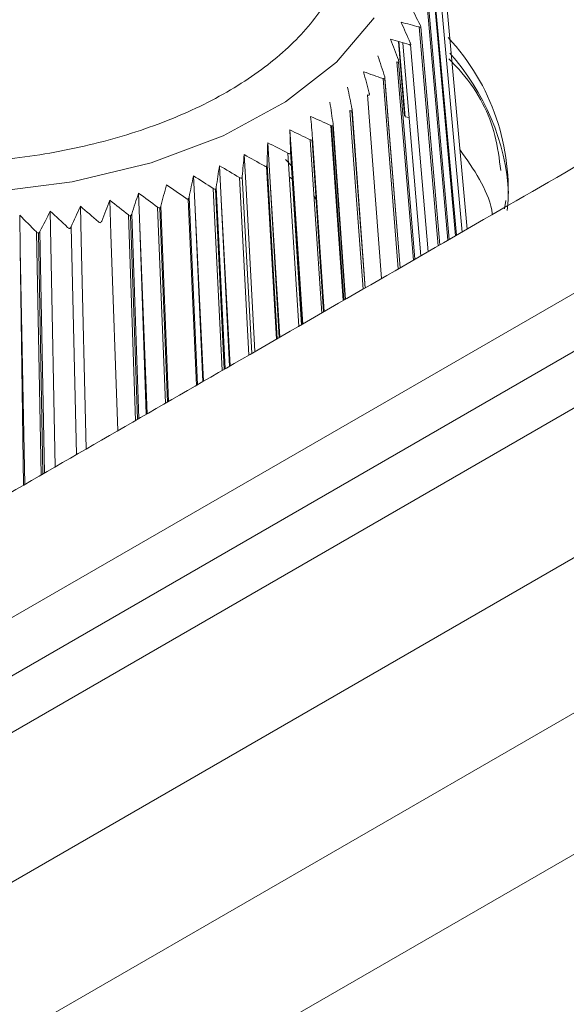
# Model space of a CAD drawing. Extents: x 11608 to 12028, y -1923 to -1626.
# Drawn here: x 11962 to 11967, y -1671 to -1663 of the extents above; entities that cross this region are included whole.
import ezdxf

# ---------------------------------------------------------------- set-up
doc = ezdxf.new("R2010")
doc.units = 0
doc.header["$MEASUREMENT"] = 0
doc.layers.get('0').update_dxf_attribs({"linetype": 'CONTINUOUS'})

msp = doc.modelspace()

# ---------------------------------------------------------------- linework, layer by layer
at = {"linetype": 'Continuous', "lineweight": 15}
for p, q in [((11956.7879, -1670.8353), (11974.6264, -1660.5373)), ((11974.8384, -1660.8961), (11956.9963, -1671.1961)), ((11975.4478, -1661.0115), (11952.7493, -1674.1151)), ((11953.8211, -1674.7338), (11976.5196, -1661.6302)), ((11977.6297, -1662.271), (11954.9311, -1675.3746)), ((11965.663, -1662.6649), (11965.8326, -1664.5752)), ((11955.9424, -1675.9584), (11978.6409, -1662.8549)), ((11965.5953, -1662.8134), (11965.7527, -1664.6214)), ((11965.4685, -1663.0462), (11965.46, -1662.9441)), ((11965.2973, -1663.2402), (11965.423, -1664.8117)), ((11965.3125, -1663.2415), (11965.4375, -1664.8033)), ((11965.4384, -1664.8028), (11965.3129, -1663.2342)), ((11965.1502, -1664.9692), (11965.0414, -1663.4946)), ((11964.5453, -1663.942), (11964.5279, -1663.6645)), ((11964.8776, -1663.7113), (11964.8718, -1663.629)), ((11964.9865, -1665.0637), (11964.8848, -1663.6167)), ((11964.8104, -1665.1653), (11964.7151, -1663.7329)), ((11964.3446, -1663.7697), (11964.3609, -1664.0478)), ((11963.9456, -1663.9593), (11963.9596, -1664.2385)), ((11964.4233, -1665.3888), (11964.3393, -1663.9494)), ((11963.7314, -1664.0428), (11963.7442, -1664.3225)), ((11963.9934, -1665.637), (11963.9193, -1664.1378)), ((11963.2779, -1664.1859), (11963.2881, -1664.4664)), ((11963.764, -1665.7694), (11963.6948, -1664.2202)), ((11966.3004, -1664.3148), (11966.3119, -1664.2473)), ((11962.2962, -1664.3684), (11962.3006, -1664.65)), ((11963.2797, -1666.049), (11963.2212, -1664.3598)), ((11962.4721, -1666.5152), (11962.4342, -1664.5061)), ((11962.4883, -1666.5059), (11962.4508, -1664.5161)), ((11962.501, -1666.4986), (11962.4633, -1664.5024))]:
    msp.add_line(p, q, dxfattribs=at)
at = {"linetype": 'Continuous', "lineweight": 0}
for p, q in [((11965.7694, -1662.0551), (11965.9932, -1664.4825)), ((11965.7539, -1662.3621), (11965.9496, -1664.5077)), ((11965.7145, -1662.5142), (11965.8969, -1664.5381)), ((11965.7208, -1662.5147), (11965.9029, -1664.5347)), ((11965.6756, -1662.6642), (11965.8446, -1664.5683)), ((11965.6086, -1662.8132), (11965.7653, -1664.6141)), ((11965.3577, -1662.9163), (11965.3575, -1662.9141)), ((11965.4234, -1662.9334), (11965.4751, -1663.5476)), ((11965.4272, -1662.9345), (11965.4808, -1663.5546)), ((11965.5231, -1662.9599), (11965.6685, -1664.67)), ((11965.4121, -1663.1016), (11965.5475, -1664.7398)), ((11965.4254, -1663.1026), (11965.5601, -1664.7326)), ((11965.4685, -1663.0462), (11965.6094, -1664.7041)), ((11965.1677, -1663.3743), (11965.2846, -1664.8916)), ((11965.0238, -1663.5035), (11965.1327, -1664.9793)), ((11965.04, -1663.506), (11965.1481, -1664.9704)), ((11965.4656, -1663.434), (11965.4526, -1663.4316)), ((11965.4751, -1663.5476), (11965.4795, -1663.5399)), ((11965.5123, -1663.5619), (11965.4808, -1663.5546)), ((11964.8661, -1663.6272), (11964.9678, -1665.0745)), ((11964.8827, -1663.6303), (11964.9836, -1665.0654)), ((11964.6952, -1663.7449), (11964.7905, -1665.1768)), ((11964.7122, -1663.7486), (11964.8066, -1665.1675)), ((11964.8776, -1663.7113), (11964.9732, -1665.0713)), ((11964.1502, -1663.8681), (11964.1655, -1664.1468)), ((11964.5469, -1663.9663), (11964.4913, -1663.9083)), ((11964.6014, -1665.286), (11964.5119, -1663.8563)), ((11964.5331, -1663.8441), (11964.6225, -1665.2738)), ((11964.4176, -1665.3921), (11964.3343, -1663.9657)), ((11964.5453, -1663.942), (11964.6284, -1665.2704)), ((11964.5453, -1663.942), (11964.6335, -1665.2675)), ((11964.1899, -1665.5235), (11964.1108, -1664.0579)), ((11964.2134, -1665.51), (11964.1344, -1664.0474)), ((11964.4387, -1665.3799), (11964.3609, -1664.0478)), ((11964.4441, -1665.3768), (11964.3609, -1664.0478)), ((11964.5471, -1664.0684), (11964.5244, -1664.0552)), ((11964.5539, -1664.0723), (11964.5534, -1664.072)), ((11963.9689, -1665.6512), (11963.8946, -1664.1474)), ((11963.9857, -1665.6414), (11963.9123, -1664.1536)), ((11964.2383, -1665.4956), (11964.1655, -1664.1468)), ((11963.7554, -1665.7744), (11963.6868, -1664.2358)), ((11964.0277, -1665.6172), (11963.9596, -1664.2385)), ((11964.0338, -1665.6137), (11963.9596, -1664.2385)), ((11964.7495, -1664.2502), (11964.726, -1664.2074)), ((11962.797, -1664.295), (11962.8043, -1664.5761)), ((11963.0404, -1664.2448), (11963.0492, -1664.5256)), ((11963.4995, -1665.9221), (11963.4352, -1664.3021)), ((11963.5164, -1665.9124), (11963.4528, -1664.3096)), ((11963.5258, -1665.9069), (11963.4618, -1664.2943)), ((11963.8076, -1665.7442), (11963.7442, -1664.3225)), ((11963.8142, -1665.7404), (11963.7442, -1664.3225)), ((11962.5486, -1664.3362), (11962.5545, -1664.6176)), ((11963.2526, -1666.0646), (11963.1938, -1664.3666)), ((11963.2694, -1666.0549), (11963.2112, -1664.3747)), ((11962.7665, -1666.3453), (11962.7209, -1664.4641)), ((11963.3417, -1666.0132), (11963.2881, -1664.4664)), ((11963.3493, -1666.0088), (11963.2881, -1664.4664)), ((11963.1055, -1666.1496), (11963.0492, -1664.5256)), ((11962.3268, -1666.5991), (11962.3006, -1664.65)), ((11962.3372, -1666.5931), (11962.3006, -1664.65)), ((11962.589, -1666.4477), (11962.5545, -1664.6176)), ((11962.8461, -1666.2993), (11962.8043, -1664.5761)), ((11964.7889, -1664.8424), (11964.8116, -1665.1647))]:
    msp.add_line(p, q, dxfattribs=at)
at = {"linetype": 'Continuous', "lineweight": 15, "flags": 128}
for points in [[(11964.4918, -1663.4327), (11963.9765, -1663.7131), (11963.3827, -1663.9358), (11962.7296, -1664.0938), (11962.0381, -1664.182), (11961.3305, -1664.1974), (11960.6294, -1664.1397), (11959.9575, -1664.0106), (11959.3363, -1663.8143), (11958.7858, -1663.5571), (11958.3237, -1663.2474), (11957.9648, -1662.895), (11957.7207, -1662.5112)], [(11965.2239, -1662.7366), (11964.9121, -1663.1036), (11964.4918, -1663.4327)]]:
    msp.add_lwpolyline(points, dxfattribs=at)
at = {"linetype": 'Continuous', "lineweight": 15}
msp.add_arc((11964.4826, -1664.1612), 1.8486, 354.74503, 42.95373, dxfattribs=at)
at = {"linetype": 'Continuous', "lineweight": 0}
msp.add_arc((11964.4456, -1664.3008), 1.8923, 3.35148, 42.20159, dxfattribs=at)
at = {"linetype": 'Continuous', "lineweight": 15}
for points, knots in [([(11962.2671, -1653.6196), (11963.1958, -1654.1557), (11964.6551, -1654.9982), (11966.5788, -1656.1087), (11967.8391, -1656.8362), (11969.0331, -1657.5255), (11970.0281, -1658.0999), (11970.99, -1658.6552), (11971.6201, -1659.019), (11972.1117, -1659.3027), (11972.443, -1659.4943), (11972.703, -1659.6436), (11972.882, -1659.7488), (11973.0529, -1659.8418), (11973.1498, -1659.936), (11973.1854, -1660.0029), (11973.1958, -1660.0293), (11973.2008, -1660.043), (11973.2068, -1660.0642), (11973.2116, -1660.0899), (11973.2143, -1660.1203), (11973.2131, -1660.1554), (11973.2028, -1660.212), (11973.1706, -1660.2855), (11973.0982, -1660.3703), (11972.9995, -1660.4401), (11972.8891, -1660.501), (11972.8011, -1660.5525), (11972.7257, -1660.5959), (11972.6834, -1660.6204), (11972.6596, -1660.6341), (11971.953, -1661.042), (11970.5381, -1661.8588), (11968.4073, -1663.0889), (11966.2686, -1664.3235), (11964.1548, -1665.5438), (11962.4285, -1666.5404), (11961.0935, -1667.311), (11960.2915, -1667.774), (11959.7233, -1668.1021), (11959.4186, -1668.2779), (11959.1882, -1668.4111), (11958.9863, -1668.5268), (11958.8038, -1668.6347), (11958.6722, -1668.6803), (11958.6104, -1668.6979), (11958.576, -1668.7072), (11958.5248, -1668.7192), (11958.4605, -1668.7315), (11958.3696, -1668.7449), (11958.274, -1668.7529), (11958.1767, -1668.7548), (11958.0926, -1668.7529), (11957.997, -1668.7458), (11957.8842, -1668.7297), (11957.7547, -1668.712), (11957.5733, -1668.6869), (11957.356, -1668.657), (11957.0505, -1668.6149), (11956.6155, -1668.5549), (11956.0423, -1668.4758), (11955.3899, -1668.3859), (11954.7376, -1668.2959), (11954.1939, -1668.221), (11953.759, -1668.161), (11953.4839, -1668.1231), (11953.2664, -1668.0931), (11953.1062, -1668.071), (11952.9524, -1668.0498), (11952.8075, -1668.0298), (11952.6406, -1668.0068), (11952.4509, -1667.9807), (11952.2417, -1667.9516), (11951.9648, -1667.9142), (11951.6603, -1667.8403), (11951.3402, -1667.7175), (11951.0733, -1667.5622), (11950.8264, -1667.42), (11950.5496, -1667.2601), (11950.2478, -1667.0859), (11949.793, -1666.8234), (11949.124, -1666.4372), (11948.2641, -1665.9408), (11947.3155, -1665.3931), (11946.096, -1664.6891), (11945.1919, -1664.1672), (11944.594, -1663.8221)], [0, 0, 0, 0, 0.073309, 0.1151998, 0.1518543, 0.1727998, 0.2094543, 0.2303997, 0.2487269, 0.2591996, 0.2691963, 0.2749087, 0.279669, 0.2834557, 0.2879996, 0.2900997, 0.2902033, 0.2906182, 0.2914492, 0.2922816, 0.2931147, 0.2943938, 0.2956723, 0.2986141, 0.3016716, 0.3047292, 0.3072779, 0.3101865, 0.3117096, 0.3132294, 0.3135206, 0.3135933, 0.3690148, 0.4251909, 0.4818083, 0.5378403, 0.592053, 0.6180915, 0.6432124, 0.6553806, 0.6629412, 0.6672615, 0.6735748, 0.6788359, 0.6817885, 0.6820846, 0.6826814, 0.6839032, 0.6851634, 0.6864606, 0.6891406, 0.6905125, 0.6918884, 0.6938246, 0.6958873, 0.6983626, 0.7012504, 0.706304, 0.7108419, 0.7187833, 0.7312626, 0.7437419, 0.7562213, 0.7687009, 0.7749407, 0.7811805, 0.7844936, 0.7874166, 0.7903684, 0.7933134, 0.7957321, 0.799948, 0.8041991, 0.8077418, 0.8158118, 0.8225368, 0.8290758, 0.8369227, 0.8420157, 0.8509285, 0.8607426, 0.8779173, 0.9037368, 0.928621, 0.9528037, 1, 1, 1, 1]), ([(11958.9164, -1660.5801), (11958.763, -1660.6799), (11958.6292, -1660.7868), (11958.4566, -1660.9573), (11958.4038, -1661.0158), (11958.3078, -1661.1363), (11958.2646, -1661.1985), (11958.1523, -1661.3862), (11958.0995, -1661.5143), (11958.0372, -1661.7758), (11958.0283, -1661.9103), (11958.0558, -1662.1734), (11958.0915, -1662.3034), (11958.179, -1662.4962), (11958.2138, -1662.56), (11958.2934, -1662.684), (11958.3831, -1662.8052), (11958.4927, -1662.9207), (11958.6125, -1663.0333), (11958.6778, -1663.0885), (11958.8866, -1663.2474), (11959.0418, -1663.3439), (11959.3832, -1663.5189), (11959.5717, -1663.5978), (11959.9668, -1663.7312), (11960.1738, -1663.7862), (11960.4988, -1663.8511), (11960.6101, -1663.8699), (11960.8337, -1663.9008), (11960.9461, -1663.9129), (11961.285, -1663.9398), (11961.5132, -1663.9451), (11961.9743, -1663.9292), (11962.2005, -1663.9083), (11962.5313, -1663.8584), (11962.6403, -1663.8386), (11962.8557, -1663.7927), (11962.9624, -1663.7664), (11963.2721, -1663.6795), (11963.4664, -1663.6106), (11963.8309, -1663.4513), (11964.0017, -1663.3602), (11964.3084, -1663.1605), (11964.4422, -1663.0536), (11964.6148, -1662.8831), (11964.6676, -1662.8246), (11964.7636, -1662.7041), (11964.8068, -1662.6419), (11964.9191, -1662.4542), (11964.972, -1662.3261), (11965.0342, -1662.0646), (11965.0431, -1661.9301), (11965.0156, -1661.667), (11964.9799, -1661.537), (11964.8924, -1661.3442), (11964.8576, -1661.2804), (11964.778, -1661.1564), (11964.6883, -1661.0352), (11964.5787, -1660.9197), (11964.4589, -1660.8071), (11964.3936, -1660.7519), (11964.1848, -1660.593), (11964.0296, -1660.4965), (11963.6882, -1660.3215), (11963.4997, -1660.2426), (11963.1046, -1660.1092), (11962.8976, -1660.0542), (11962.5726, -1659.9893), (11962.4613, -1659.9705), (11962.2377, -1659.9396), (11962.1253, -1659.9275), (11961.7864, -1659.9006), (11961.5582, -1659.8953), (11961.0971, -1659.9112), (11960.8709, -1659.9321), (11960.5401, -1659.982), (11960.4311, -1660.0018), (11960.2158, -1660.0477), (11960.109, -1660.074), (11959.7993, -1660.1609), (11959.605, -1660.2298), (11959.2405, -1660.3891), (11959.0697, -1660.4802), (11958.9164, -1660.5801)], [0, 0, 0, 0, 0.03125, 0.03125, 0.046875, 0.046875, 0.0625, 0.0625, 0.09375, 0.09375, 0.125, 0.125, 0.15625, 0.15625, 0.171875, 0.171875, 0.1875, 0.203125, 0.203125, 0.21875, 0.21875, 0.25, 0.25, 0.28125, 0.28125, 0.3125, 0.3125, 0.328125, 0.328125, 0.34375, 0.34375, 0.375, 0.375, 0.40625, 0.40625, 0.421875, 0.421875, 0.4375, 0.4375, 0.46875, 0.46875, 0.5, 0.5, 0.53125, 0.53125, 0.546875, 0.546875, 0.5625, 0.5625, 0.59375, 0.59375, 0.625, 0.625, 0.65625, 0.65625, 0.671875, 0.671875, 0.6875, 0.703125, 0.703125, 0.71875, 0.71875, 0.75, 0.75, 0.78125, 0.78125, 0.8125, 0.8125, 0.828125, 0.828125, 0.84375, 0.84375, 0.875, 0.875, 0.90625, 0.90625, 0.921875, 0.921875, 0.9375, 0.9375, 0.96875, 0.96875, 1, 1, 1, 1]), ([(11965.5953, -1662.8134), (11965.5983, -1662.8142), (11965.6012, -1662.8146), (11965.6038, -1662.8144), (11965.6055, -1662.8143), (11965.6072, -1662.8139), (11965.6086, -1662.8132)], [0.00000000044, 0.00000000044, 0.00000000044, 0.00000000044, 0.00002356893, 0.00002356893, 0.00002356893, 0.00003906767, 0.00003906767, 0.00003906767, 0.00003906767]), ([(11966.2698, -1664.0005), (11966.2573, -1663.9033), (11966.2218, -1663.6265), (11966.066, -1663.3107), (11965.878, -1663.1149), (11965.8414, -1663.0767)], [0, 0, 0, 0, 0.303423, 0.864116, 1, 1, 1, 1]), ([(11965.2973, -1663.2402), (11965.3005, -1663.2414), (11965.3038, -1663.2421), (11965.3068, -1663.2422), (11965.3088, -1663.2423), (11965.3108, -1663.2421), (11965.3125, -1663.2415)], [0.00000000044, 0.00000000044, 0.00000000044, 0.00000000044, 0.00002356893, 0.00002356893, 0.00002356893, 0.00003906767, 0.00003906767, 0.00003906767, 0.00003906767]), ([(11965.3125, -1663.2415), (11965.3132, -1663.2386), (11965.3131, -1663.2352), (11965.3126, -1663.2318), (11965.3122, -1663.2295), (11965.3117, -1663.2272), (11965.3109, -1663.2249)], [0.00000000006, 0.00000000006, 0.00000000006, 0.00000000006, 0.00002345513, 0.00002345513, 0.00002345513, 0.00003895679, 0.00003895679, 0.00003895679, 0.00003895679]), ([(11965.04, -1663.506), (11965.0411, -1663.5031), (11965.0415, -1663.4998), (11965.0414, -1663.4963), (11965.0414, -1663.494), (11965.0411, -1663.4917), (11965.0406, -1663.4893)], [0.00000000006, 0.00000000006, 0.00000000006, 0.00000000006, 0.00002345513, 0.00002345513, 0.00002345513, 0.00003895679, 0.00003895679, 0.00003895679, 0.00003895679]), ([(11964.8827, -1663.6303), (11964.884, -1663.6275), (11964.8847, -1663.6241), (11964.8848, -1663.6207), (11964.8849, -1663.6184), (11964.8848, -1663.616), (11964.8844, -1663.6136)], [0.00000000006, 0.00000000006, 0.00000000006, 0.00000000006, 0.00002345513, 0.00002345513, 0.00002345513, 0.00003895679, 0.00003895679, 0.00003895679, 0.00003895679]), ([(11964.7122, -1663.7486), (11964.7137, -1663.7459), (11964.7147, -1663.7426), (11964.715, -1663.7391), (11964.7152, -1663.7368), (11964.7152, -1663.7345), (11964.715, -1663.7321)], [0, 0, 0, 0, 0.00002345514, 0.00002345514, 0.00002345514, 0.00003895667, 0.00003895667, 0.00003895667, 0.00003895667]), ([(11966.2009, -1664.3626), (11966.1989, -1664.35), (11966.1694, -1664.1645), (11966.0469, -1663.9897), (11965.9327, -1663.8268)], [0, 0, 0, 0, 0.068099, 1, 1, 1, 1]), ([(11964.3343, -1663.9657), (11964.3363, -1663.963), (11964.3376, -1663.9598), (11964.3384, -1663.9564), (11964.3389, -1663.9541), (11964.3392, -1663.9518), (11964.3393, -1663.9494)], [0.00000000004, 0.00000000004, 0.00000000004, 0.00000000004, 0.00002345513, 0.00002345513, 0.00002345513, 0.00003895679, 0.00003895679, 0.00003895679, 0.00003895679]), ([(11963.9123, -1664.1536), (11963.9146, -1664.1511), (11963.9164, -1664.148), (11963.9176, -1664.1447), (11963.9184, -1664.1425), (11963.919, -1664.1401), (11963.9193, -1664.1378)], [0.00000000004, 0.00000000004, 0.00000000004, 0.00000000004, 0.00002345513, 0.00002345513, 0.00002345513, 0.00003895679, 0.00003895679, 0.00003895679, 0.00003895679]), ([(11963.6868, -1664.2358), (11963.6893, -1664.2334), (11963.6913, -1664.2303), (11963.6927, -1664.227), (11963.6936, -1664.2249), (11963.6943, -1664.2225), (11963.6948, -1664.2202)], [0.00000000004, 0.00000000004, 0.00000000004, 0.00000000004, 0.00002345513, 0.00002345513, 0.00002345513, 0.00003895679, 0.00003895679, 0.00003895679, 0.00003895679]), ([(11963.4528, -1664.3096), (11963.4555, -1664.3073), (11963.4577, -1664.3043), (11963.4593, -1664.3011), (11963.4603, -1664.2989), (11963.4612, -1664.2966), (11963.4618, -1664.2943)], [0.00000000004, 0.00000000004, 0.00000000004, 0.00000000004, 0.00002345513, 0.00002345513, 0.00002345513, 0.00003895679, 0.00003895679, 0.00003895679, 0.00003895679]), ([(11963.2112, -1664.3747), (11963.2141, -1664.3725), (11963.2164, -1664.3696), (11963.2182, -1664.3665), (11963.2194, -1664.3644), (11963.2204, -1664.3621), (11963.2212, -1664.3598)], [0.00000000004, 0.00000000004, 0.00000000004, 0.00000000004, 0.00002345513, 0.00002345513, 0.00002345513, 0.00003895679, 0.00003895679, 0.00003895679, 0.00003895679]), ([(11962.4342, -1664.5061), (11962.4369, -1664.5089), (11962.4401, -1664.5114), (11962.4435, -1664.5132), (11962.4458, -1664.5145), (11962.4483, -1664.5155), (11962.4508, -1664.5161)], [0.00000000044, 0.00000000044, 0.00000000044, 0.00000000044, 0.00002356893, 0.00002356893, 0.00002356893, 0.00003906767, 0.00003906767, 0.00003906767, 0.00003906767]), ([(11962.4508, -1664.5161), (11962.4541, -1664.5142), (11962.4569, -1664.5116), (11962.4593, -1664.5087), (11962.4608, -1664.5067), (11962.4622, -1664.5046), (11962.4633, -1664.5024)], [0.00000000004, 0.00000000004, 0.00000000004, 0.00000000004, 0.00002345513, 0.00002345513, 0.00002345513, 0.00003895679, 0.00003895679, 0.00003895679, 0.00003895679])]:
    msp.add_open_spline(points, degree=3, knots=knots, dxfattribs=at)
at = {"linetype": 'Continuous', "lineweight": 0}
for points in [[(11965.6037, -1662.7969), (11965.5754, -1662.7413), (11965.547, -1662.6859), (11965.5185, -1662.6307)], [(11965.3575, -1662.9141), (11965.4091, -1662.9288), (11965.4604, -1662.9438), (11965.5115, -1662.9592)], [(11965.183, -1663.3595), (11965.1674, -1663.3008), (11965.1519, -1663.2422), (11965.1363, -1663.1837)], [(11964.715, -1663.7321), (11964.7098, -1663.6722), (11964.7045, -1663.6124), (11964.6993, -1663.5528)], [(11964.1502, -1663.8681), (11964.206, -1663.8987), (11964.2615, -1663.9296), (11964.3168, -1663.9607)], [(11963.4618, -1664.2943), (11963.4773, -1664.2355), (11963.4929, -1664.1769), (11963.5086, -1664.1185)], [(11963.5086, -1664.1185), (11963.5623, -1664.155), (11963.6158, -1664.1918), (11963.6691, -1664.2289)], [(11962.797, -1664.295), (11962.8468, -1664.3372), (11962.8964, -1664.3796), (11962.9458, -1664.4223)], [(11962.9739, -1664.4165), (11962.996, -1664.3591), (11963.0181, -1664.3018), (11963.0404, -1664.2448)], [(11962.5486, -1664.3362), (11962.5967, -1664.3802), (11962.6446, -1664.4244), (11962.6923, -1664.4688)]]:
    msp.add_open_spline(points, degree=3, dxfattribs=at)
at = {"linetype": 'Continuous', "lineweight": 15}
for points in [[(11965.5217, -1662.943), (11965.4964, -1662.8864), (11965.4711, -1662.8301), (11965.4457, -1662.7739)], [(11965.4457, -1662.7739), (11965.4958, -1662.7867), (11965.5456, -1662.7999), (11965.5953, -1662.8134)], [(11965.424, -1663.0858), (11965.4019, -1663.0284), (11965.3797, -1662.9712), (11965.3575, -1662.9141)], [(11965.3109, -1663.2249), (11965.2921, -1663.1667), (11965.2732, -1663.1087), (11965.2543, -1663.0509)], [(11965.1363, -1663.1837), (11965.1902, -1663.2022), (11965.2438, -1663.221), (11965.2973, -1663.2402)], [(11965.0406, -1663.4893), (11965.0285, -1663.43), (11965.0163, -1663.3709), (11965.0041, -1663.312)], [(11964.8844, -1663.6136), (11964.8757, -1663.554), (11964.867, -1663.4945), (11964.8583, -1663.4352)], [(11964.6993, -1663.5528), (11964.7551, -1663.5773), (11964.8107, -1663.6021), (11964.8661, -1663.6272)], [(11964.5331, -1663.8441), (11964.5313, -1663.7841), (11964.5296, -1663.7242), (11964.5279, -1663.6645)], [(11964.5279, -1663.6645), (11964.5839, -1663.691), (11964.6396, -1663.7178), (11964.6952, -1663.7449)], [(11964.3393, -1663.9494), (11964.341, -1663.8893), (11964.3428, -1663.8295), (11964.3446, -1663.7697)], [(11964.3446, -1663.7697), (11964.4006, -1663.7983), (11964.4563, -1663.8271), (11964.5119, -1663.8563)], [(11964.1344, -1664.0474), (11964.1397, -1663.9875), (11964.1449, -1663.9277), (11964.1502, -1663.8681)], [(11963.9193, -1664.1378), (11963.928, -1664.0781), (11963.9368, -1664.0186), (11963.9456, -1663.9593)], [(11963.9456, -1663.9593), (11964.0009, -1663.9919), (11964.0559, -1664.0247), (11964.1108, -1664.0579)], [(11963.6948, -1664.2202), (11963.7069, -1664.1609), (11963.7191, -1664.1018), (11963.7314, -1664.0428)], [(11963.7314, -1664.0428), (11963.786, -1664.0774), (11963.8404, -1664.1123), (11963.8946, -1664.1474)], [(11963.2212, -1664.3598), (11963.24, -1664.3017), (11963.2589, -1664.2437), (11963.2779, -1664.1859)], [(11963.2779, -1664.1859), (11963.3306, -1664.2243), (11963.383, -1664.2631), (11963.4352, -1664.3021)], [(11962.7209, -1664.4641), (11962.7462, -1664.4075), (11962.7715, -1664.3511), (11962.797, -1664.295)], [(11963.0404, -1664.2448), (11963.0917, -1664.2851), (11963.1428, -1664.3258), (11963.1938, -1664.3666)], [(11962.2962, -1664.3684), (11962.3423, -1664.4141), (11962.3883, -1664.46), (11962.4342, -1664.5061)], [(11962.4633, -1664.5024), (11962.4916, -1664.4468), (11962.52, -1664.3914), (11962.5486, -1664.3362)]]:
    msp.add_open_spline(points, degree=3, dxfattribs=at)
at = {"linetype": 'Continuous', "lineweight": 0}
for points, knots in [([(11965.6086, -1662.8132), (11965.6085, -1662.8102), (11965.6078, -1662.8069), (11965.6066, -1662.8036), (11965.6058, -1662.8014), (11965.6048, -1662.7991), (11965.6037, -1662.7969)], [0.00000000006, 0.00000000006, 0.00000000006, 0.00000000006, 0.00002345513, 0.00002345513, 0.00002345513, 0.00003895679, 0.00003895679, 0.00003895679, 0.00003895679]), ([(11965.5115, -1662.9592), (11965.5146, -1662.9601), (11965.5176, -1662.9606), (11965.5204, -1662.9605), (11965.5222, -1662.9604), (11965.524, -1662.9601), (11965.5255, -1662.9595)], [0.00000000044, 0.00000000044, 0.00000000044, 0.00000000044, 0.00002356893, 0.00002356893, 0.00002356893, 0.00003906767, 0.00003906767, 0.00003906767, 0.00003906767]), ([(11965.5255, -1662.9595), (11965.5257, -1662.9565), (11965.5252, -1662.9531), (11965.5242, -1662.9498), (11965.5236, -1662.9475), (11965.5227, -1662.9453), (11965.5217, -1662.943)], [0.00000000006, 0.00000000006, 0.00000000006, 0.00000000006, 0.00002345513, 0.00002345513, 0.00002345513, 0.00003895679, 0.00003895679, 0.00003895679, 0.00003895679]), ([(11965.4121, -1663.1016), (11965.4152, -1663.1027), (11965.4184, -1663.1033), (11965.4213, -1663.1033), (11965.4232, -1663.1033), (11965.425, -1663.103), (11965.4267, -1663.1024)], [0.00000000044, 0.00000000044, 0.00000000044, 0.00000000044, 0.00002356893, 0.00002356893, 0.00002356893, 0.00003906767, 0.00003906767, 0.00003906767, 0.00003906767]), ([(11965.4267, -1663.1024), (11965.4271, -1663.0995), (11965.4268, -1663.0961), (11965.4261, -1663.0927), (11965.4256, -1663.0905), (11965.4249, -1663.0881), (11965.424, -1663.0858)], [0.00000000006, 0.00000000006, 0.00000000006, 0.00000000006, 0.00002345513, 0.00002345513, 0.00002345513, 0.00003895679, 0.00003895679, 0.00003895679, 0.00003895679]), ([(11965.1677, -1663.3743), (11965.171, -1663.3756), (11965.1743, -1663.3765), (11965.1775, -1663.3767), (11965.1795, -1663.3768), (11965.1816, -1663.3767), (11965.1835, -1663.3762)], [0.00000000044, 0.00000000044, 0.00000000044, 0.00000000044, 0.00002356893, 0.00002356893, 0.00002356893, 0.00003906767, 0.00003906767, 0.00003906767, 0.00003906767]), ([(11965.1835, -1663.3762), (11965.1843, -1663.3733), (11965.1845, -1663.37), (11965.1842, -1663.3665), (11965.184, -1663.3642), (11965.1836, -1663.3619), (11965.183, -1663.3595)], [0.00000000006, 0.00000000006, 0.00000000006, 0.00000000006, 0.00002345513, 0.00002345513, 0.00002345513, 0.00003895679, 0.00003895679, 0.00003895679, 0.00003895679]), ([(11965.0238, -1663.5035), (11965.0271, -1663.5049), (11965.0305, -1663.5059), (11965.0337, -1663.5062), (11965.0359, -1663.5064), (11965.038, -1663.5064), (11965.04, -1663.506)], [0.00000000044, 0.00000000044, 0.00000000044, 0.00000000044, 0.00002356893, 0.00002356893, 0.00002356893, 0.00003906767, 0.00003906767, 0.00003906767, 0.00003906767]), ([(11964.8661, -1663.6272), (11964.8694, -1663.6287), (11964.8729, -1663.6298), (11964.8762, -1663.6303), (11964.8784, -1663.6306), (11964.8806, -1663.6306), (11964.8827, -1663.6303)], [0.00000000044, 0.00000000044, 0.00000000044, 0.00000000044, 0.00002356893, 0.00002356893, 0.00002356893, 0.00003906767, 0.00003906767, 0.00003906767, 0.00003906767]), ([(11964.6952, -1663.7449), (11964.6986, -1663.7466), (11964.7021, -1663.7478), (11964.7055, -1663.7484), (11964.7078, -1663.7488), (11964.71, -1663.7489), (11964.7122, -1663.7486)], [0.00000000044, 0.00000000044, 0.00000000044, 0.00000000044, 0.00002356891, 0.00002356891, 0.00002356891, 0.00003906778, 0.00003906778, 0.00003906778, 0.00003906778]), ([(11964.5292, -1663.8606), (11964.5258, -1663.8608), (11964.5222, -1663.8602), (11964.5187, -1663.8591), (11964.5164, -1663.8584), (11964.5141, -1663.8574), (11964.5119, -1663.8563)], [0, 0, 0, 0, 0.00002345525, 0.00002345525, 0.00002345525, 0.00003895758, 0.00003895758, 0.00003895758, 0.00003895758]), ([(11964.5292, -1663.8606), (11964.5309, -1663.8579), (11964.5321, -1663.8546), (11964.5326, -1663.8512), (11964.533, -1663.8489), (11964.5331, -1663.8465), (11964.5331, -1663.8441)], [0, 0, 0, 0, 0.00002345514, 0.00002345514, 0.00002345514, 0.00003895669, 0.00003895669, 0.00003895669, 0.00003895669]), ([(11964.3168, -1663.9607), (11964.3202, -1663.9626), (11964.3237, -1663.9641), (11964.3273, -1663.9649), (11964.3296, -1663.9654), (11964.332, -1663.9657), (11964.3343, -1663.9657)], [0.00000000044, 0.00000000044, 0.00000000044, 0.00000000044, 0.00002356893, 0.00002356893, 0.00002356893, 0.00003906767, 0.00003906767, 0.00003906767, 0.00003906767]), ([(11964.1108, -1664.0579), (11964.1141, -1664.0599), (11964.1177, -1664.0615), (11964.1212, -1664.0624), (11964.1236, -1664.0631), (11964.126, -1664.0634), (11964.1284, -1664.0635)], [0.00000000044, 0.00000000044, 0.00000000044, 0.00000000044, 0.00002356893, 0.00002356893, 0.00002356893, 0.00003906767, 0.00003906767, 0.00003906767, 0.00003906767]), ([(11964.1284, -1664.0635), (11964.1306, -1664.0609), (11964.1322, -1664.0577), (11964.1331, -1664.0544), (11964.1338, -1664.0521), (11964.1342, -1664.0498), (11964.1344, -1664.0474)], [0.00000000004, 0.00000000004, 0.00000000004, 0.00000000004, 0.00002345513, 0.00002345513, 0.00002345513, 0.00003895679, 0.00003895679, 0.00003895679, 0.00003895679]), ([(11963.8946, -1664.1474), (11963.8979, -1664.1495), (11963.9014, -1664.1512), (11963.905, -1664.1523), (11963.9074, -1664.1531), (11963.9099, -1664.1535), (11963.9123, -1664.1536)], [0.00000000044, 0.00000000044, 0.00000000044, 0.00000000044, 0.00002356893, 0.00002356893, 0.00002356893, 0.00003906767, 0.00003906767, 0.00003906767, 0.00003906767]), ([(11963.6691, -1664.2289), (11963.6723, -1664.2311), (11963.6758, -1664.233), (11963.6794, -1664.2342), (11963.6818, -1664.235), (11963.6843, -1664.2356), (11963.6868, -1664.2358)], [0.00000000044, 0.00000000044, 0.00000000044, 0.00000000044, 0.00002356893, 0.00002356893, 0.00002356893, 0.00003906767, 0.00003906767, 0.00003906767, 0.00003906767]), ([(11963.4352, -1664.3021), (11963.4383, -1664.3044), (11963.4418, -1664.3064), (11963.4454, -1664.3078), (11963.4478, -1664.3086), (11963.4503, -1664.3093), (11963.4528, -1664.3096)], [0.00000000044, 0.00000000044, 0.00000000044, 0.00000000044, 0.00002356893, 0.00002356893, 0.00002356893, 0.00003906767, 0.00003906767, 0.00003906767, 0.00003906767]), ([(11963.1938, -1664.3666), (11963.1968, -1664.3691), (11963.2002, -1664.3712), (11963.2038, -1664.3727), (11963.2062, -1664.3736), (11963.2087, -1664.3744), (11963.2112, -1664.3747)], [0.00000000044, 0.00000000044, 0.00000000044, 0.00000000044, 0.00002356893, 0.00002356893, 0.00002356893, 0.00003906767, 0.00003906767, 0.00003906767, 0.00003906767]), ([(11962.6923, -1664.4688), (11962.6951, -1664.4715), (11962.6984, -1664.4739), (11962.7019, -1664.4756), (11962.7042, -1664.4768), (11962.7067, -1664.4777), (11962.7092, -1664.4782)], [0.00000000052, 0.00000000052, 0.00000000052, 0.00000000052, 0.00002356891, 0.00002356891, 0.00002356891, 0.00003906752, 0.00003906752, 0.00003906752, 0.00003906752]), ([(11962.7092, -1664.4782), (11962.7124, -1664.4762), (11962.7151, -1664.4735), (11962.7173, -1664.4705), (11962.7187, -1664.4685), (11962.7199, -1664.4663), (11962.7209, -1664.4641)], [0.00000000004, 0.00000000004, 0.00000000004, 0.00000000004, 0.00002345513, 0.00002345513, 0.00002345513, 0.00003895679, 0.00003895679, 0.00003895679, 0.00003895679]), ([(11962.9458, -1664.4223), (11962.9488, -1664.4248), (11962.9521, -1664.4271), (11962.9557, -1664.4287), (11962.958, -1664.4298), (11962.9605, -1664.4306), (11962.963, -1664.431)], [0.00000000044, 0.00000000044, 0.00000000044, 0.00000000044, 0.00002356893, 0.00002356893, 0.00002356893, 0.00003906767, 0.00003906767, 0.00003906767, 0.00003906767]), ([(11962.963, -1664.431), (11962.966, -1664.4289), (11962.9686, -1664.4261), (11962.9706, -1664.423), (11962.9719, -1664.421), (11962.973, -1664.4188), (11962.9739, -1664.4165)], [0.00000000004, 0.00000000004, 0.00000000004, 0.00000000004, 0.00002345513, 0.00002345513, 0.00002345513, 0.00003895679, 0.00003895679, 0.00003895679, 0.00003895679])]:
    msp.add_open_spline(points, degree=3, knots=knots, dxfattribs=at)

doc.saveas('drawing.dxf')
